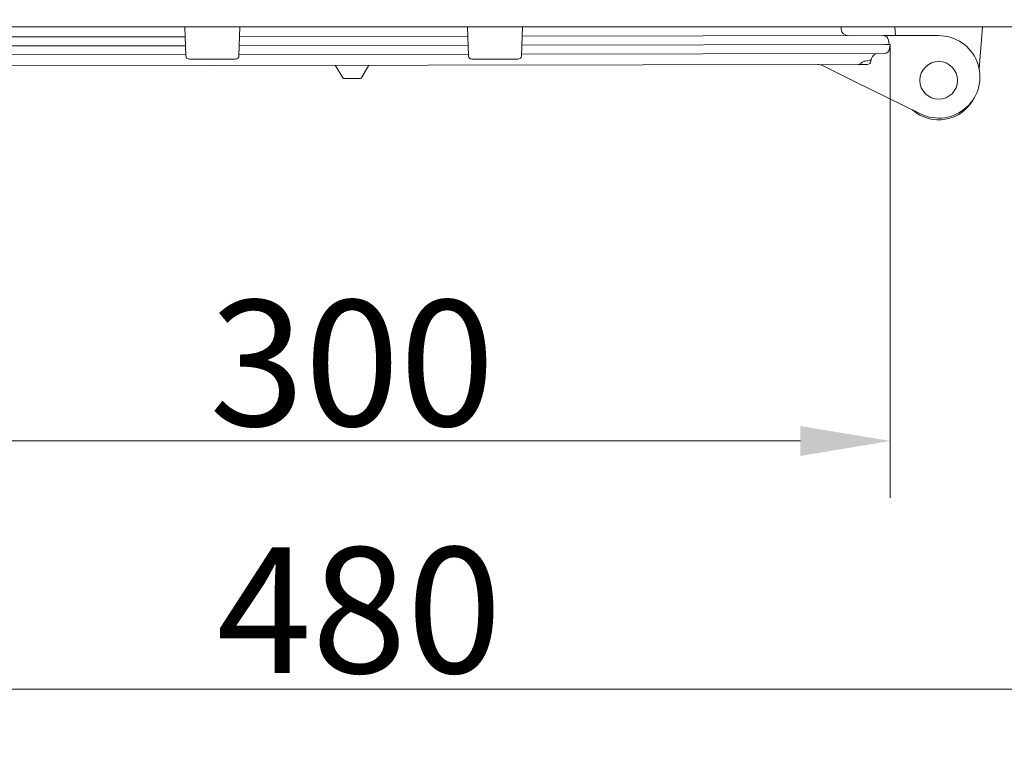
# Model space of a CAD drawing. Extents: x -2236 to 471, y 990 to 3355.
# Drawn here: x -2088 to -1814, y 990 to 1192 of the extents above; entities that cross this region are included whole.
import ezdxf

# ---------------------------------------------------------------- set-up
doc = ezdxf.new("R2010")
doc.units = 0
doc.header["$LTSCALE"] = 5
doc.layers.add('Bemaßungen(Brunner)', color=7, linetype='Continuous', lineweight=25)
doc.layers.add('SLD-0', color=7, linetype='Continuous')
doc.styles.add('Brunner 2014', font='arial.ttf', dxfattribs={"height": 35})
doc.dimstyles.new('Brunner 2014', dxfattribs={"dimscale": 5, "dimtxt": 35, "dimasz": 5, "dimexe": 3.175, "dimexo": 0, "dimgap": 0.762, "dimtad": 1, "dimdec": 0, "dimrnd": 1e-08, "dimtxsty": 'Brunner 2014', "dimcen": 0.09, "dimdle": 10, "dimclrd": 7, "dimclre": 7, "dimclrt": 7, "dimadec": 1, "dimazin": 2, "dimtfac": 0.666667, "dimtdec": 0, "dimtmove": 0, "dimatfit": 3, "dimldrblk": 'Filled-1', "dimfxl": 1, "dimtolj": 1, "dimlwd": 5, "dimlwe": 5, "dimarcsym": 0})

# ---------------------------------------------------------------- blocks, each defined once
blk = doc.blocks.new('*D106')
at = {"layer": 'Defpoints', "color": 0, "lineweight": 5}
for p in [(-2235.63, 1200.69), (-1755.29, 1200.69), (-1755.29, 1005.67)]:
    blk.add_point(p, dxfattribs=at)
at = {"layer": 'SLD-0', "color": 7, "linetype": 'Continuous', "lineweight": 5}
for p, q in [((-2235.63, 1200.69), (-2235.63, 989.79)), ((-1755.29, 1200.69), (-1755.29, 989.79)), ((-2210.63, 1005.67), (-1780.29, 1005.67))]:
    blk.add_line(p, q, dxfattribs=at)
at = {"layer": 'SLD-0', "color": 7, "lineweight": 5}
for points in [[(-2210.63, 1009.84), (-2210.63, 1001.5), (-2235.63, 1005.67)], [(-1780.29, 1009.84), (-1780.29, 1001.5), (-1755.29, 1005.67)]]:
    blk.add_solid(points, dxfattribs=at)
at = {"layer": 'SLD-0', "color": 30, "lineweight": 5, "insert": (-1993.47, 1045.22), "char_height": 35, "attachment_point": 2, "style": 'Brunner 2014'}
blk.add_mtext('\\A1;480', dxfattribs=at)
blk = doc.blocks.new('Filled-1')
at = {"color": 0}
for p, q in [((0, 0), (-1, 0.167)), ((-1, 0.167), (-1, -0.167)), ((-1, 0), (0, 0)), ((-1, -0.167), (0, 0))]:
    blk.add_line(p, q, dxfattribs=at)
at = {"color": 0, "flags": 128}
blk.add_lwpolyline([(-1, -0.167), (0, 0), (-1, 0.167), (-1, -0.167)], dxfattribs=at)
at = {"color": 0}
blk.add_solid([(-1, -0.167), (0, 0), (-1, 0.167), (-1, -0.167)], dxfattribs=at)
blk = doc.blocks.new('*D107')
at = {"layer": 'Bemaßungen(Brunner)', "color": 7, "linetype": 'Continuous', "lineweight": 5}
for p, q in [((-2145.45, 1184.53), (-2145.45, 1058.97)), ((-1845.48, 1185.25), (-1845.48, 1058.97)), ((-1870.48, 1074.85), (-2120.45, 1074.85))]:
    blk.add_line(p, q, dxfattribs=at)
at = {"layer": 'Bemaßungen(Brunner)', "color": 7, "lineweight": 5}
for points in [[(-2120.45, 1079.01), (-2120.45, 1070.68), (-2145.45, 1074.85)], [(-1870.48, 1079.01), (-1870.48, 1070.68), (-1845.48, 1074.85)]]:
    blk.add_solid(points, dxfattribs=at)
at = {"layer": 'Defpoints', "color": 0, "lineweight": 5}
for p in [(-2145.45, 1184.53), (-1845.48, 1185.25), (-2145.45, 1074.85)]:
    blk.add_point(p, dxfattribs=at)
at = {"layer": 'Bemaßungen(Brunner)', "color": 7, "lineweight": 5, "insert": (-1995.46, 1096.54), "char_height": 35, "attachment_point": 5, "style": 'Brunner 2014'}
blk.add_mtext('\\A1;300', dxfattribs=at)

msp = doc.modelspace()

# ---------------------------------------------------------------- linework, layer by layer
at = {"color": 30, "linetype": 'Continuous', "lineweight": 18}
msp.add_line((-1762.37, 1190.19), (-2228.55, 1190.19), dxfattribs=at)
at = {"color": 7, "linetype": 'Continuous', "lineweight": 18}
for p, q in [((-2041.78, 1182.15), (-2042.06, 1190.19)), ((-2026.69, 1190.19), (-2026.97, 1182.15)), ((-1963.04, 1182.15), (-1963.32, 1190.19)), ((-1947.95, 1190.19), (-1948.23, 1182.15)), ((-1859.17, 1190.19), (-1859.12, 1189.58)), ((-1843.96, 1187.75), (-1844.15, 1190.19)), ((-1819.77, 1190.19), (-1820.68, 1178.49)), ((-2143.53, 1187.3), (-2041.97, 1187.45)), ((-2026.79, 1187.47), (-1963.23, 1187.57)), ((-1948.04, 1187.59), (-1847.44, 1187.74)), ((-1847.24, 1187.74), (-1847.44, 1187.74)), ((-1844.11, 1187.75), (-1847.24, 1187.74)), ((-1845.95, 1186.45), (-1845.78, 1185.25)), ((-1844.11, 1187.75), (-1831.98, 1187.77)), ((-2041.88, 1184.95), (-2143.99, 1184.8)), ((-1963.14, 1185.07), (-2026.87, 1184.97)), ((-1846.96, 1185.24), (-1948.12, 1185.09)), ((-1846.96, 1185.24), (-1845.48, 1185.25)), ((-1845.48, 1185.25), (-1845.65, 1184.04)), ((-2041.79, 1182.45), (-2143.82, 1182.3)), ((-2027.97, 1181.19), (-2040.78, 1181.19)), ((-1963.05, 1182.57), (-2026.96, 1182.47)), ((-1949.23, 1181.19), (-1962.04, 1181.19)), ((-1847.13, 1182.74), (-1948.21, 1182.59)), ((-1851.62, 1180.74), (-1851.71, 1180.74)), ((-1850.76, 1181.09), (-1850.85, 1180.56)), ((-1850.73, 1181.25), (-1850.76, 1181.09)), ((-1850.68, 1181.41), (-1850.71, 1181.31)), ((-1854.38, 1179.73), (-2136.56, 1179.31)), ((-1998.07, 1175.96), (-2000.12, 1179.51)), ((-1990.8, 1179.53), (-1992.85, 1175.96)), ((-1855.63, 1175.11), (-1864.34, 1179.41)), ((-1851.84, 1179.74), (-1854.38, 1179.73)), ((-1993.07, 1175.84), (-1997.85, 1175.84)), ((-1837.05, 1165.95), (-1855.63, 1175.11))]:
    msp.add_line(p, q, dxfattribs=at)
at = {"color": 7, "linetype": 'Continuous', "lineweight": 18, "flags": 128}
msp.add_lwpolyline([(-1850.66, 1181.46), (-1850.67, 1181.42), (-1850.7, 1181.32)], dxfattribs=at)
at = {"color": 7, "linetype": 'Continuous', "lineweight": 18}
msp.add_circle((-1831.96, 1175.29), 5.25, dxfattribs=at)
for centre, radius, start, end in [((-1857.13, 1189.73), 2, 184.3136, 270.0866), ((-1847.43, 1186.24), 1.5, 8.0866, 90.0866), ((-1831.96, 1176.27), 11.5, 243.7565, 90.0866), ((-1847.13, 1184.24), 1.5, 270.0866, 352.0866), ((-2040.78, 1182.19), 1, 182, 270), ((-2027.97, 1182.19), 1, 270, 358), ((-1962.04, 1182.19), 1, 182, 270), ((-1949.23, 1182.19), 1, 270, 358), ((-1854.38, 1180.73), 1, 270.0866, 315.293), ((-1851.84, 1180.74), 1, 270.0866, 350.0866), ((-1851.62, 1181.74), 1, 270.0866, 340.6154), ((-1848.79, 1180.74), 2, 90.0866, 160.6154), ((-1865.67, 1176.72), 3, 63.7565, 90.0866), ((-1997.85, 1176.09), 0.25, 210, 270), ((-1993.07, 1176.09), 0.25, 270, 330), ((-1831.96, 1175.29), 11, 228.6407, 331.6193)]:
    msp.add_arc(centre, radius, start, end, dxfattribs=at)
for points, knots in [([(-1853.67, 1180.03), (-1853.63, 1180.06), (-1853.49, 1180.2), (-1853.32, 1180.3), (-1853.19, 1180.38)], [0, 0, 0, 0, 0.2262317, 1, 1, 1, 1]), ([(-1853.19, 1180.37), (-1853.16, 1180.39), (-1852.9, 1180.55), (-1852.39, 1180.71), (-1851.91, 1180.7), (-1851.71, 1180.7)], [0, 0, 0, 0, 0.065501, 0.604216, 1, 1, 1, 1])]:
    msp.add_open_spline(points, degree=3, knots=knots, dxfattribs=at)

# ---------------------------------------------------------------- dimensions: what is measured, and where the dimension line sits
at = {"layer": 'Bemaßungen(Brunner)', "lineweight": 5}
dim = msp.add_linear_dim(base=(-2145.45, 1074.85), p1=(-1845.48, 1185.25), p2=(-2145.45, 1184.53), dimstyle='Brunner 2014', dxfattribs=at)
dim.commit()
dim.dimension.update_dxf_attribs({"geometry": '*D107', "text_midpoint": (-1995.46, 1096.54)})
at = {"layer": 'SLD-0', "color": 30, "lineweight": 5}
dim = msp.add_linear_dim(base=(-1755.29, 1005.67), p1=(-2235.63, 1200.69), p2=(-1755.29, 1200.69), dimstyle='Brunner 2014', override={"dimclrt": 30}, dxfattribs=at)
dim.commit()
dim.dimension.update_dxf_attribs({"geometry": '*D106', "text_midpoint": (-1993.47, 1005.67), "dimtype": 160})

doc.saveas('drawing.dxf')
